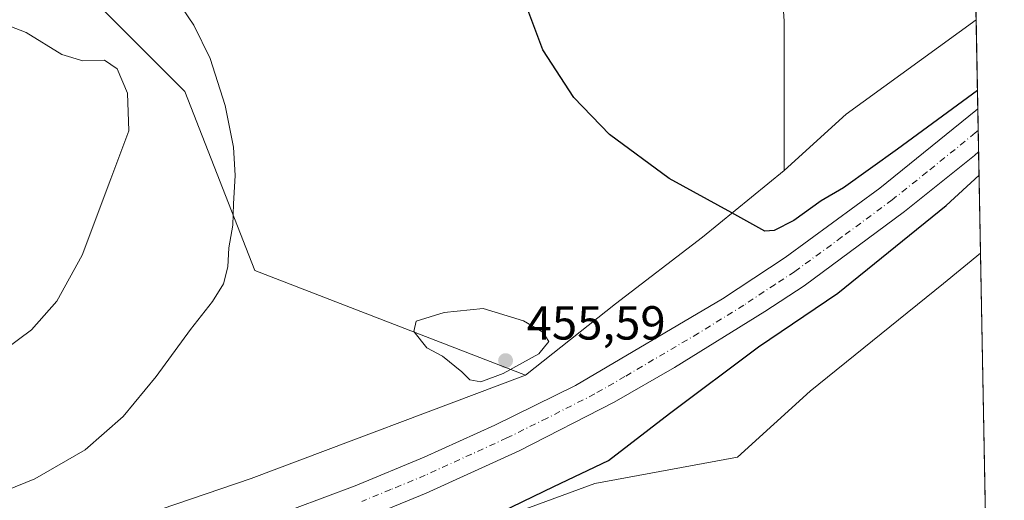
# Model space of a CAD drawing. Units: metres. Extents: x 628214 to 631678, y 4713423 to 4715800.
# Drawn here: x 631471 to 631678, y 4713698 to 4713798 of the extents above; entities that cross this region are included whole.
import ezdxf

# ---------------------------------------------------------------- set-up
doc = ezdxf.new("R2010")
doc.units = ezdxf.units.M
doc.header["$MEASUREMENT"] = 0
doc.linetypes.add('DGN Style 4', pattern=[2.6384748266838614, 1.318413404963828, -0.6592067024819142, 0.001648016756204785, -0.6592067024819142])
for name, color, linetype, lineweight in [('Carretera de calzada única Cxs', 7, 'Continuous', 13), ('Carretera de calzada única eje', 7, 'DGN Style 4', 0), ('Comarca CxS', 21, 'Continuous', 0), ('Comunidad Autónoma CxS', 142, 'Continuous', 0), ('Cultivos herbáceos CxS', 92, 'Continuous', 0), ('Cultivos leñosos CxS', 92, 'Continuous', 0), ('Curva de nivel maestra', 30, 'Continuous', 30), ('Curva de nivel normal', 30, 'Continuous', 0), ('Municipio CxS', 4, 'Continuous', 0), ('Núcleo urbano CxS', 7, 'Continuous', 0), ('Provincia CxS', 1, 'Continuous', 0), ('Punto de cota en terreno', 7, 'Continuous', 0), ('Rótulo de punto de cota en terreno', 7, 'Continuous', 0)]:
    doc.layers.add(name, color=color, linetype=linetype, lineweight=lineweight)
doc.styles.add('Style-Arial', font='txt')

# ---------------------------------------------------------------- blocks, each defined once
blk = doc.blocks.new('*U15')
at = {"layer": 'Núcleo urbano CxS', "color": 7, "linetype": 'Continuous', "lineweight": 0}
blk.add_polyline3d([(631417.5245000003, 4713676.504899999, 453.2125999999989), (631475.5909000002, 4713687.257300001, 453.1796000000032), (631519.6782999998, 4713702.311100001, 451.7354999999953), (631577.2059000004, 4713723.9473, 454.5868000000046), (631596.0253, 4713738.870300001, 453.4314000000013), (631614.3054999998, 4713752.848900001, 450.7540000000009), (631631.4238, 4713766.827500001, 448.8620999999985), (631644.4144000001, 4713778.6557, 447.1974999999948), (631671.6667999999, 4713798.4749, 447.0678000000044), (631672.5937999999, 4713749.511299999, 446.2651000000042), (631664.8443999998, 4713743.1711, 446.5586000000039), (631636.8861999996, 4713720.590299999, 446.6748999999982), (631621.6309000002, 4713706.7501, 446.303700000004), (631591.7232999997, 4713701.235300001, 450.1986999999936), (631526.4310999997, 4713677.2293, 451.2296000000061), (631458.8208999997, 4713663.278700001, 453.872199999998)], dxfattribs=at)
blk = doc.blocks.new('5PATER')
at = {"layer": 'Núcleo urbano CxS', "linetype": 'Continuous', "lineweight": 0}
h = blk.add_hatch(color=51, dxfattribs=at)
edge = h.paths.add_edge_path()
edge.add_ellipse((0, 0), major_axis=(-0.1095731443231308, -0.1110710700762829), ratio=0.9994222409660322, start_angle=0, end_angle=360)

msp = doc.modelspace()

# ---------------------------------------------------------------- linework, layer by layer
at = {"layer": 'Carretera de calzada única Cxs', "color": 7, "linetype": 'Continuous', "lineweight": 13, "extrusion": (-0.0009652158647739823, 0.05097665682203021, 0.9986993786007797), "elevation": 240133.1274377377, "flags": 128}
msp.add_lwpolyline([(-720795.7358725508, -4694839.664435652), (-720795.7358725508, -4694830.577590782)], dxfattribs=at)
at = {"layer": 'Carretera de calzada única Cxs', "color": 7, "linetype": 'Continuous', "lineweight": 13}
for points in [[(631234.8913000004, 4713608.530900001, 454.110799999995), (631235.9801000003, 4713609.1601, 454.1187000000064), (631253.6700999998, 4713618.370100001, 454.3813999999985), (631267.6901000004, 4713625.2501, 454.5666999999958), (631280.4901000002, 4713630.960100001, 454.6815999999963), (631297.1300999997, 4713637.610099999, 454.7627999999968), (631314.0601000005, 4713643.520099999, 454.7939000000042), (631328.9301000005, 4713648.2601, 454.9208000000072), (631341.9501, 4713651.870100001, 454.9119999999967), (631370.1901000004, 4713658.7501, 454.7817000000068), (631457.9501, 4713676.050100001, 454.7902999999933), (631471.2100999998, 4713678.970100001, 454.5645999999979), (631486.5201000003, 4713682.890100001, 454.504700000005), (631506.4301000005, 4713688.390100001, 454.2473000000027), (631522.4001000002, 4713693.6501, 454.0675000000047), (631541.4700999996, 4713700.710100001, 453.8340000000026), (631555.9600999998, 4713706.720100001, 453.647100000002), (631570.7600999996, 4713713.4801, 453.4945000000008), (631587.6501000002, 4713721.780099999, 453.1536999999954), (631618.5000999998, 4713739.940099999, 452.6331999999966), (631631.6501000002, 4713748.6501, 452.0335000000051), (631651.4801000003, 4713763.140100001, 451.4277000000002), (631671.6013000002, 4713779.434699999, 450.6796000000032), (631672.0201000003, 4713779.8148, 450.6775000000052)], [(631522.4001000002, 4713693.6501, 454.0675000000047), (631541.4700999996, 4713700.710100001, 453.8340000000026), (631555.9600999998, 4713706.720100001, 453.647100000002), (631570.7600999996, 4713713.4801, 453.4945000000008), (631587.6501000002, 4713721.780099999, 453.1536999999954), (631618.5000999998, 4713739.940099999, 452.6331999999966), (631631.6501000002, 4713748.6501, 452.0335000000051), (631651.4801000003, 4713763.140100001, 451.4277000000002), (631671.6013000002, 4713779.434699999, 450.6796000000032), (631672.0201000003, 4713779.8148, 450.6775000000052), (631672.1919, 4713770.741400001, 451.1407999999938), (631671.3400999998, 4713770.0001, 451.1600999999937), (631656.6700999998, 4713758.290100001, 451.7597999999998), (631635.5900999998, 4713742.700099999, 452.3136999999988), (631627.3701, 4713737.290100001, 452.6059999999998), (631608.4301000005, 4713725.5601, 452.9456999999966), (631595.8000999996, 4713718.290100001, 453.3567999999942), (631575.8400999998, 4713708.100099999, 453.6741999999941), (631556.3501000004, 4713699.210100001, 454.1451999999991), (631544.2301000003, 4713694.2401, 454.1054000000004)], [(631672.1919, 4713770.741400001, 451.1407999999938), (631671.3400999998, 4713770.0001, 451.1600999999937), (631656.6700999998, 4713758.290100001, 451.7597999999998), (631635.5900999998, 4713742.700099999, 452.3136999999988), (631627.3701, 4713737.290100001, 452.6059999999998), (631608.4301000005, 4713725.5601, 452.9456999999966), (631595.8000999996, 4713718.290100001, 453.3567999999942), (631575.8400999998, 4713708.100099999, 453.6741999999941), (631556.3501000004, 4713699.210100001, 454.1451999999991), (631544.2301000003, 4713694.2401, 454.1054000000004), (631530.2301000003, 4713688.920100001, 454.604800000001), (631513.9001000002, 4713683.3301, 454.5331000000006), (631500.4301000005, 4713679.210100001, 454.5494000000036), (631468.1201, 4713671.030099999, 454.7342999999965), (631430.4901000002, 4713663.3101, 454.9205999999977), (631370.6700999998, 4713651.690099999, 454.5819999999949), (631340.7901, 4713644.280099999, 454.4896000000008), (631325.3000999996, 4713639.860099999, 454.3598999999958), (631310.0601000005, 4713634.790100001, 454.3279999999941), (631282.8400999998, 4713624.2601, 454.2228999999934), (631273.5500999996, 4713620.2501, 454.1442999999999), (631252.0201000003, 4713609.860099999, 453.8744000000006), (631227.1501000002, 4713595.780099999, 453.5206999999937)]]:
    msp.add_polyline3d(points, dxfattribs=at)
at = {"layer": 'Carretera de calzada única eje', "color": 7, "linetype": 'DGN Style 4', "lineweight": 0}
msp.add_polyline3d([(631672.1062000003, 4713775.267200001, 450.9928000000073), (631671.4901000002, 4713774.7301, 451.0188000000053), (631661.4101, 4713766.5701, 451.3696000000054), (631654.0701000001, 4713760.710100001, 451.6156000000047), (631643.5301000001, 4713752.920100001, 451.9532000000036), (631633.6201, 4713745.670100001, 452.2434999999969), (631629.5100999996, 4713742.970100001, 452.3644999999961), (631622.9301000005, 4713738.610099999, 452.5601000000024), (631613.4700999996, 4713732.7501, 452.8286999999983), (631598.0401, 4713723.670100001, 453.1622000000062), (631591.7200999996, 4713720.030099999, 453.2957000000025), (631581.7401000002, 4713714.940099999, 453.4805999999954), (631573.3000999996, 4713710.790100001, 453.6205000000046), (631565.9001000002, 4713707.4101, 453.748900000006), (631556.1501000002, 4713702.960100001, 453.8801999999997), (631548.9101, 4713699.960100001, 454.0096999999951), (631542.8501000004, 4713697.470100001, 454.0743999999977)], dxfattribs=at)
at = {"layer": 'Comarca CxS', "color": 21, "linetype": 'Continuous', "lineweight": 0, "flags": 128}
msp.add_lwpolyline([(628390.2899690921, 4713425.151993012), (628257.1700009644, 4713422.659982849), (628220.2732799596, 4715423.003563092), (628217.7786489157, 4715558.249163766), (628214.5000009647, 4715735.999982825), (630367.1883690135, 4715776.311697373), (631633.7700009895, 4715800.029982824), (631677.5700009902, 4713486.689982849), (630971.498309759, 4713473.472297669)], close=True, dxfattribs=at)
at = {"layer": 'Comunidad Autónoma CxS', "color": 142, "linetype": 'Continuous', "lineweight": 0, "flags": 128}
msp.add_lwpolyline([(628390.2899690921, 4713425.151993012), (628257.1700009644, 4713422.659982849), (628220.2732799596, 4715423.003563092), (628217.7786489157, 4715558.249163766), (628214.5000009647, 4715735.999982825), (630367.1883690135, 4715776.311697373), (631633.7700009895, 4715800.029982824), (631677.5700009902, 4713486.689982849), (630971.498309759, 4713473.472297669)], close=True, dxfattribs=at)
at = {"layer": 'Cultivos herbáceos CxS', "color": 92, "linetype": 'Continuous', "lineweight": 0, "extrusion": (-0.0001840982486473947, 0.00972262591574123, 0.9999527172087377), "elevation": 46161.25622747112, "flags": 128}
msp.add_lwpolyline([(631668.1125601161, 4713763.931506325), (631671.7383029172, 4713572.457256134)], dxfattribs=at)
at = {"layer": 'Cultivos herbáceos CxS', "color": 92, "linetype": 'Continuous', "lineweight": 0, "extrusion": (-0.3731330305285925, 0.518113325006788, 0.7696299916056801), "elevation": 2206928.314697395, "flags": 128}
msp.add_lwpolyline([(-3267319.639382579, -2659510.320410297), (-3267285.942653473, -2659510.117274823), (-3267268.488828992, -2659507.51018685)], dxfattribs=at)
at = {"layer": 'Cultivos herbáceos CxS', "color": 92, "linetype": 'Continuous', "lineweight": 0, "extrusion": (0.0004951608759862453, -0.02615217372293905, 0.9996578507795916), "elevation": -122515.9041403102, "flags": 128}
msp.add_lwpolyline([(720792.7504268042, 4699350.230016526), (720792.7504268042, 4699280.313370047)], dxfattribs=at)
at = {"layer": 'Cultivos herbáceos CxS', "color": 92, "linetype": 'Continuous', "lineweight": 0}
for points in [[(631120.0910999998, 4714083.791300001, 480.3791000000056), (631131.7943000002, 4714061.145500001, 478.9893000000012), (631155.9621000001, 4714024.874700001, 475.9134999999952), (631158.6453, 4713999.5527, 474.5948000000063), (631140.3674999997, 4713970.174100001, 473.9235000000045), (631092.1929000001, 4713905.272100001, 473.7606999999989), (631079.2133, 4713879.126499999, 472.9282999999996), (631077.7490999997, 4713864.489499999, 472.2238999999972), (631092.3859000001, 4713846.923699999, 470.8366999999998), (631118.7339000005, 4713827.895500001, 470.376099999994), (631177.2824999997, 4713766.418099999, 466.3166999999958), (631199.2380999997, 4713753.2437, 464.290399999998), (631237.2962999997, 4713756.171700001, 461.0864000000002), (631275.3535000002, 4713791.301100001, 461.6214000000036), (631298.4600999998, 4713812.457900001, 460.9330999999948), (631304.1447000002, 4713808.194300001, 460.266499999998), (631320.5663000002, 4713795.877699999, 461.8610000000045), (631326.2553000003, 4713791.6107, 463.4299000000028), (631401.3239000002, 4713796.505899999, 463.2122999999993), (631456.8091000002, 4713801.4011, 458.5350999999937), (631486.1835000003, 4713803.0329, 455.9891000000061), (631505.7663000004, 4713783.450099999, 455.8516999999993), (631520.4530999997, 4713745.9165, 454.7644), (631577.2059000004, 4713723.9473, 454.5868000000046)], [(631667.9707000004, 4713993.687700001, 445.1049000000058), (631660.8022999996, 4713987.4365, 445.3222999999998), (631629.7949000001, 4713940.111500001, 447.1796999999933), (631624.8985000001, 4713896.0503, 448.9245999999985), (631628.1615000004, 4713847.093499999, 448.9550000000018), (631631.4243000001, 4713798.136499999, 447.9036000000052), (631631.4238, 4713766.827500001, 448.8620999999985)], [(631486.1835000003, 4713803.0329, 455.9891000000061), (631505.7663000004, 4713783.450099999, 455.8516999999993), (631520.4530999997, 4713745.9165, 454.7644), (631577.2059000004, 4713723.9473, 454.5868000000046), (631519.6782999998, 4713702.311100001, 451.7354999999953), (631475.5909000002, 4713687.257300001, 453.1796000000032), (631417.5245000003, 4713676.504899999, 453.2125999999989)], [(631672.5937999999, 4713749.511299999, 446.2651000000042), (631664.8443999998, 4713743.1711, 446.5586000000039), (631636.8861999996, 4713720.590299999, 446.6748999999982), (631621.6309000002, 4713706.7501, 446.303700000004), (631591.7232999997, 4713701.235300001, 450.1986999999936), (631526.4310999997, 4713677.2293, 451.2296000000061), (631458.8208999997, 4713663.278700001, 453.872199999998)], [(631526.4310999997, 4713677.2293, 451.2296000000061), (631591.7232999997, 4713701.235300001, 450.1986999999936), (631621.6309000002, 4713706.7501, 446.303700000004), (631636.8861999996, 4713720.590299999, 446.6748999999982), (631664.8443999998, 4713743.1711, 446.5586000000039), (631672.5937999999, 4713749.511299999, 446.2651000000042), (631673.9168999996, 4713679.631100001, 444.4363000000012)], [(631577.2059000004, 4713723.9473, 454.5868000000046), (631519.6782999998, 4713702.311100001, 451.7354999999953), (631475.5909000002, 4713687.257300001, 453.1796000000032), (631417.5245000003, 4713676.504899999, 453.2125999999989)]]:
    msp.add_polyline3d(points, dxfattribs=at)
msp.add_polyline3d([(631671.6667999999, 4713798.4749, 447.0678000000044), (631644.4144000001, 4713778.6557, 447.1974999999948), (631631.4238, 4713766.827500001, 448.8620999999985), (631631.4243000001, 4713798.136499999, 447.9036000000052), (631628.1615000004, 4713847.093499999, 448.9550000000018), (631624.8985000001, 4713896.0503, 448.9245999999985), (631629.7949000001, 4713940.111500001, 447.1796999999933), (631660.8022999996, 4713987.4365, 445.3222999999998), (631667.9707000004, 4713993.687700001, 445.1049000000058)], close=True, dxfattribs=at)
at = {"layer": 'Cultivos leñosos CxS', "color": 92, "linetype": 'Continuous', "lineweight": 0}
for points in [[(631120.0910999998, 4714083.791300001, 480.3791000000056), (631131.7943000002, 4714061.145500001, 478.9893000000012), (631155.9621000001, 4714024.874700001, 475.9134999999952), (631158.6453, 4713999.5527, 474.5948000000063), (631140.3674999997, 4713970.174100001, 473.9235000000045), (631092.1929000001, 4713905.272100001, 473.7606999999989), (631079.2133, 4713879.126499999, 472.9282999999996), (631077.7490999997, 4713864.489499999, 472.2238999999972), (631092.3859000001, 4713846.923699999, 470.8366999999998), (631118.7339000005, 4713827.895500001, 470.376099999994), (631177.2824999997, 4713766.418099999, 466.3166999999958), (631199.2380999997, 4713753.2437, 464.290399999998), (631237.2962999997, 4713756.171700001, 461.0864000000002), (631275.3535000002, 4713791.301100001, 461.6214000000036), (631298.4600999998, 4713812.457900001, 460.9330999999948), (631304.1447000002, 4713808.194300001, 460.266499999998), (631320.5663000002, 4713795.877699999, 461.8610000000045), (631326.2553000003, 4713791.6107, 463.4299000000028), (631401.3239000002, 4713796.505899999, 463.2122999999993), (631456.8091000002, 4713801.4011, 458.5350999999937), (631486.1835000003, 4713803.0329, 455.9891000000061), (631505.7663000004, 4713783.450099999, 455.8516999999993), (631520.4530999997, 4713745.9165, 454.7644), (631577.2059000004, 4713723.9473, 454.5868000000046)], [(631667.9707000004, 4713993.687700001, 445.1049000000058), (631660.8022999996, 4713987.4365, 445.3222999999998), (631629.7949000001, 4713940.111500001, 447.1796999999933), (631624.8985000001, 4713896.0503, 448.9245999999985), (631628.1615000004, 4713847.093499999, 448.9550000000018), (631631.4243000001, 4713798.136499999, 447.9036000000052), (631631.4238, 4713766.827500001, 448.8620999999985)], [(631628.1615000004, 4713847.093499999, 448.9550000000018), (631631.4243000001, 4713798.136499999, 447.9036000000052), (631631.4238, 4713766.827500001, 448.8620999999985), (631614.3054999998, 4713752.848900001, 450.7540000000009), (631596.0253, 4713738.870300001, 453.4314000000013), (631577.2059000004, 4713723.9473, 454.5868000000046), (631520.4530999997, 4713745.9165, 454.7644), (631505.7663000004, 4713783.450099999, 455.8516999999993), (631486.1835000003, 4713803.0329, 455.9891000000061)], [(631631.4238, 4713766.827500001, 448.8620999999985), (631614.3054999998, 4713752.848900001, 450.7540000000009), (631596.0253, 4713738.870300001, 453.4314000000013), (631577.2059000004, 4713723.9473, 454.5868000000046)]]:
    msp.add_polyline3d(points, dxfattribs=at)
at = {"layer": 'Curva de nivel maestra', "color": 30, "linetype": 'Continuous', "lineweight": 30, "elevation": 450, "flags": 128}
for points in [[(631671.9484000001, 4713783.598400001), (631655.1799999997, 4713771.340100001), (631643.8399999999, 4713763.2401), (631639.1799999997, 4713760.5001), (631633.4500000002, 4713756.380100001), (631629.3300000001, 4713754.290100001), (631627.3700000001, 4713754.130100001), (631620.4199999999, 4713758.0101), (631607.29, 4713765.210100001), (631594.7800000003, 4713774.380100001), (631587.3300000001, 4713782.190099999), (631580.8300000001, 4713792.1501), (631577.6799999997, 4713800.540100001)], [(631569.9800000006, 4713694.220100001), (631583.1399999997, 4713700.590100001), (631594.5800000001, 4713706.0601), (631607.3600000005, 4713715.920100001), (631626.0499999998, 4713729.860099999), (631642.6900000004, 4713741.140100001), (631665.4100000003, 4713759.5001), (631672.2839000003, 4713765.8817)]]:
    msp.add_lwpolyline(points, dxfattribs=at)
at = {"layer": 'Curva de nivel normal', "color": 30, "linetype": 'Continuous', "lineweight": 0, "flags": 128}
for points, elevation in [([(631464.1299999999, 4713698.120100001), (631474.2999999998, 4713702.190099999), (631484.8700000001, 4713708.300100001), (631492.8499999996, 4713715.290100001), (631499.75, 4713723.690099999), (631506.9199999999, 4713733.550100001), (631511.5800000001, 4713739.360099999), (631513.8399999999, 4713743.100099999), (631514.7999999998, 4713746.6501), (631515.0099999999, 4713750.610099999), (631515.8200000003, 4713755.420100001), (631515.9400000004, 4713759.870100001), (631516.2999999998, 4713765.780099999), (631515.9800000006, 4713771.770099999), (631514.2300000006, 4713780.470100001), (631511.0300000003, 4713790.3301), (631507.6699999999, 4713797.360099999), (631503.7999999998, 4713803.0701)], 455), ([(631467.9000000004, 4713729.1601), (631473.5700000003, 4713733.4301), (631478.9199999999, 4713739.4301), (631484.25, 4713749.100099999), (631490.25, 4713765.100099999), (631493.9800000006, 4713775.190099999), (631493.75, 4713783.0701), (631491.5899999999, 4713788.140100001), (631488.9100000003, 4713789.960100001), (631484.3399999999, 4713789.8201), (631479.9299999997, 4713791.200099999), (631472.5099999999, 4713795.780099999), (631464.2999999998, 4713798.9001)], 460), ([(631568.3300000001, 4713737.9301), (631560.0999999996, 4713737.0601), (631554.2599999999, 4713735.270099999), (631553.7599999999, 4713733.100099999), (631556.5199999996, 4713729.6801), (631559.7599999999, 4713727.920100001), (631563.8399999999, 4713724.6601), (631565.54, 4713722.9901), (631567.7999999998, 4713722.5601), (631572.5, 4713724.270099999), (631579.9900000002, 4713728.440099999), (631582.0700000003, 4713731.040100001), (631580.8399999999, 4713732.950099999), (631576.7300000006, 4713735.3201), (631568.3300000001, 4713737.9301)], 455)]:
    msp.add_lwpolyline(points, dxfattribs=dict(at, elevation=elevation))
at = {"layer": 'Municipio CxS', "color": 4, "linetype": 'Continuous', "lineweight": 0, "flags": 128}
msp.add_lwpolyline([(631633.7700009895, 4715800.029982824), (631677.5700009902, 4713486.689982849), (630971.498309759, 4713473.472297669)], dxfattribs=at)
at = {"layer": 'Núcleo urbano CxS', "color": 7, "linetype": 'Continuous', "lineweight": 0, "extrusion": (-0.3731330305285925, 0.518113325006788, 0.7696299916056801), "elevation": 2206928.314697395, "flags": 128}
msp.add_lwpolyline([(-3267319.639382579, -2659510.320410297), (-3267285.942653473, -2659510.117274823), (-3267268.488828992, -2659507.51018685)], dxfattribs=at)
at = {"layer": 'Núcleo urbano CxS', "color": 7, "linetype": 'Continuous', "lineweight": 0, "extrusion": (-0.003182931514238491, 0.16806400759686, 0.9857709461621693), "elevation": 790650.0014892742, "flags": 128}
msp.add_lwpolyline([(-720816.1191623509, -4634026.548677887), (-720816.1191623509, -4634007.615835263)], dxfattribs=at)
at = {"layer": 'Núcleo urbano CxS', "color": 7, "linetype": 'Continuous', "lineweight": 0, "extrusion": (-0.002628867676734204, 0.1390120769557715, 0.990287196481496), "elevation": 654057.6173189036, "flags": 128}
msp.add_lwpolyline([(-720685.8016323601, -4655271.258978482), (-720685.80163236, -4655266.665954238)], dxfattribs=at)
at = {"layer": 'Núcleo urbano CxS', "color": 7, "linetype": 'Continuous', "lineweight": 0, "extrusion": (-0.000957264046038599, 0.05049400517912872, 0.9987239053344605), "elevation": 237863.0292822707, "flags": 128}
msp.add_lwpolyline([(-720906.1989386841, -4694933.711377029), (-720906.1989386841, -4694929.178980037)], dxfattribs=at)
at = {"layer": 'Núcleo urbano CxS', "color": 7, "linetype": 'Continuous', "lineweight": 0, "extrusion": (0.004216836264272365, -0.2227515690435163, 0.9748661224909664), "elevation": -1046896.39109186, "flags": 128}
msp.add_lwpolyline([(720777.8853237568, 4582917.384194567), (720777.8853237568, 4582895.602840914)], dxfattribs=at)
at = {"layer": 'Núcleo urbano CxS', "color": 7, "linetype": 'Continuous', "lineweight": 0}
for points in [[(631631.4238, 4713766.827500001, 448.8620999999985), (631614.3054999998, 4713752.848900001, 450.7540000000009), (631596.0253, 4713738.870300001, 453.4314000000013), (631577.2059000004, 4713723.9473, 454.5868000000046)], [(631672.5937999999, 4713749.511299999, 446.2651000000042), (631664.8443999998, 4713743.1711, 446.5586000000039), (631636.8861999996, 4713720.590299999, 446.6748999999982), (631621.6309000002, 4713706.7501, 446.303700000004), (631591.7232999997, 4713701.235300001, 450.1986999999936), (631526.4310999997, 4713677.2293, 451.2296000000061), (631458.8208999997, 4713663.278700001, 453.872199999998)], [(631577.2059000004, 4713723.9473, 454.5868000000046), (631519.6782999998, 4713702.311100001, 451.7354999999953), (631475.5909000002, 4713687.257300001, 453.1796000000032), (631417.5245000003, 4713676.504899999, 453.2125999999989)]]:
    msp.add_polyline3d(points, dxfattribs=at)
at = {"layer": 'Provincia CxS', "color": 1, "linetype": 'Continuous', "lineweight": 0, "flags": 128}
msp.add_lwpolyline([(628390.2899690921, 4713425.151993012), (628257.1700009644, 4713422.659982849), (628220.2732799596, 4715423.003563092), (628217.7786489157, 4715558.249163766), (628214.5000009647, 4715735.999982825), (630367.1883690135, 4715776.311697373), (631633.7700009895, 4715800.029982824), (631677.5700009902, 4713486.689982849), (630971.498309759, 4713473.472297669)], close=True, dxfattribs=at)

# ---------------------------------------------------------------- block references
at = {"layer": 'Núcleo urbano CxS', "color": 7, "linetype": 'Continuous', "lineweight": 0}
msp.add_blockref('*U15', (0, 0), dxfattribs=at)
at = {"layer": 'Punto de cota en terreno', "color": 7, "linetype": 'Continuous', "lineweight": 0, "xscale": 10, "yscale": 10, "zscale": 10}
msp.add_blockref('5PATER', (631573, 4713727, 455.5899999999965), dxfattribs=at)

# ---------------------------------------------------------------- texts
at = {"layer": 'Rótulo de punto de cota en terreno', "color": 7, "linetype": 'Continuous', "lineweight": 0, "style": 'Style-Arial'}
msp.add_text('455,59', height=7.000000000000002, dxfattribs=at).set_placement((631577.4096999997, 4713731.409700001))

doc.saveas('drawing.dxf')
